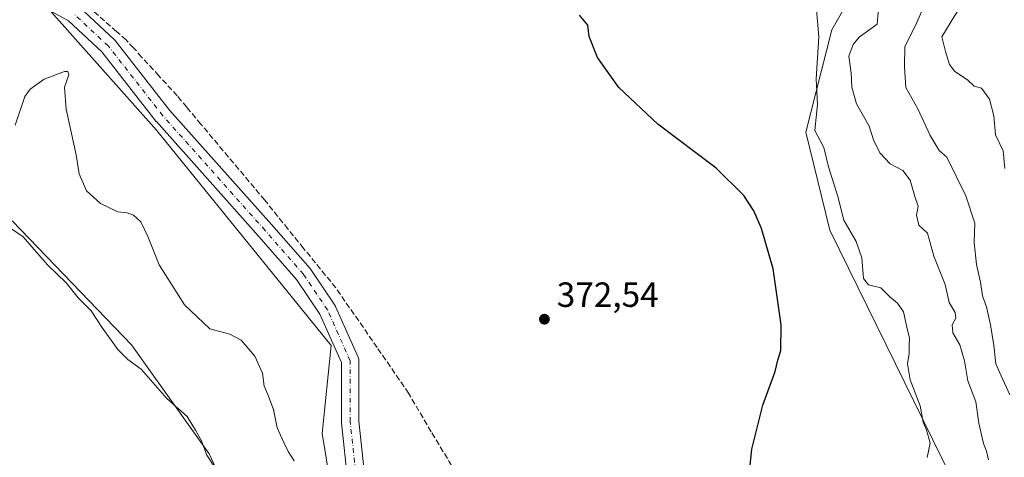
# Model space of a CAD drawing. Units: metres. Extents: x 583794 to 587243, y 4710431 to 4712786.
# Drawn here: x 583983 to 584265, y 4710993 to 4711118 of the extents above; entities that cross this region are included whole.
import ezdxf

# ---------------------------------------------------------------- set-up
doc = ezdxf.new("R2010")
doc.units = ezdxf.units.M
doc.header["$MEASUREMENT"] = 0
doc.linetypes.add('DGN Style 3', pattern=[2.307223, 1.648017, -0.659207])
doc.linetypes.add('DGN Style 4', pattern=[2.638475, 1.318413, -0.659207, 0.001648, -0.659207])
for name, color, linetype, lineweight in [('Arbolado forestal CxS', 92, 'Continuous', 0), ('Conducción de agua lineal', 4, 'DGN Style 3', 0), ('Cultivos herbáceos CxS', 92, 'Continuous', 0), ('Curva de nivel maestra', 30, 'Continuous', 30), ('Curva de nivel normal', 30, 'Continuous', 0), ('Matorral CxS', 135, 'Continuous', 0), ('Pista no pavimentada Cxs', 111, 'Continuous', 0), ('Pista no pavimentada eje', 91, 'DGN Style 4', 0), ('Punto de cota en terreno', 7, 'Continuous', 0), ('Rótulo de punto de cota en terreno', 7, 'Continuous', 0), ('Suelo desnudo CxS', 253, 'Continuous', 0)]:
    doc.layers.add(name, color=color, linetype=linetype, lineweight=lineweight)
doc.styles.add('Style-Arial', font='txt')

# ---------------------------------------------------------------- blocks, each defined once
blk = doc.blocks.new('*U3')
at = {"layer": 'Arbolado forestal CxS', "color": 92, "linetype": 'Continuous', "lineweight": 0}
blk.add_polyline3d([(583991.2693, 4711121.5615, 371.7255), (584022.1707, 4711086.8313, 371.8149), (584072.1795, 4711025.1899, 371.6578), (584069.5753, 4711000.0003, 370.7889), (584073.0469, 4710979.1531, 370.4067), (584089.7303, 4710952.1923, 370.056), (584108.6363, 4710948.7517, 370.3014), (584132.0727, 4710912.2697, 370.0089), (584069.1111, 4710936.8243, 363.9519), (584053.9937, 4710958.1393, 365.1817), (584037.2379, 4710994.1737, 364.8861), (584015.0337, 4711025.4187, 365.7753), (583981.0041, 4711060.7457, 365.4925)], dxfattribs=at)
blk = doc.blocks.new('5PATER')
at = {"layer": 'Suelo desnudo CxS', "linetype": 'Continuous', "lineweight": 0}
h = blk.add_hatch(color=51, dxfattribs=at)
edge = h.paths.add_edge_path()
edge.add_ellipse((0, 0), major_axis=(-0.11, -0.111), ratio=0.999422, start_angle=0, end_angle=360)

msp = doc.modelspace()

# ---------------------------------------------------------------- linework, layer by layer
at = {"layer": 'Arbolado forestal CxS', "color": 92, "linetype": 'Continuous', "lineweight": 0}
for points in [[(583811.6185, 4711270.0575, 372.8883), (583832.8663, 4711232.5787, 371.5591), (583841.3561, 4711221.4135, 371.7485), (583873.2159, 4711210.5315, 372.1521), (583882.0679, 4711200.8461, 371.521), (583889.4873, 4711177.6871, 372.1255), (583972.2195, 4711127.4909, 372.4171), (583991.2693, 4711121.5615, 371.7255), (584022.1707, 4711086.8313, 371.8149), (584072.1795, 4711025.1899, 371.6578), (584069.5753, 4711000.0003, 370.7889), (584073.0469, 4710979.1531, 370.4067), (584089.7303, 4710952.1923, 370.056), (584108.6363, 4710948.7517, 370.3014), (584132.0727, 4710912.2697, 370.0089)], [(584069.1111, 4710936.8243, 363.9519), (584053.9937, 4710958.1393, 365.1817), (584037.2379, 4710994.1737, 364.8861), (584015.0337, 4711025.4187, 365.7753), (583981.0041, 4711060.7457, 365.4925), (583954.9825, 4711072.3049, 365.5945), (583927.4907, 4711089.7781, 365.8523), (583907.5853, 4711110.0963, 367.1261), (583895.3195, 4711118.1545, 365.5587), (583903.3509, 4711075.3785, 360.4095), (583911.7907, 4711046.7045, 358.5412), (583947.3295, 4711010.7175, 360.0275), (583975.3963, 4710976.9215, 359.2503), (584011.8309, 4710947.8967, 359.4803), (584026.8075, 4710936.7297, 359.8532), (584064.3209, 4710897.2577, 359.3293), (584090.2499, 4710886.6699, 360.1276), (584086.4225, 4710904.5177, 361.6156)]]:
    msp.add_polyline3d(points, dxfattribs=at)
at = {"layer": 'Conducción de agua lineal', "color": 4, "linetype": 'DGN Style 3', "lineweight": 0}
for points in [[(584053.1534, 4711066.7612, 372.4209), (584034.9011, 4711088.5222, 372.0504), (584030.8465, 4711093.3956, 372.0291), (584028.1191, 4711096.6282, 372.0287), (584022.8704, 4711102.3799, 371.9093), (584017.9226, 4711107.7321, 371.758), (584015.6385, 4711110.3796, 371.7015), (584013.8594, 4711112.2149, 371.6535), (584013.4949, 4711112.6779, 371.6421), (584010.7539, 4711115.0636, 371.6384), (583996.5941, 4711127.4824, 371.6048)], [(584210.5104, 4710774.4422, 370.4916), (584208.5164, 4710779.1496, 370.5756), (584205.4127, 4710786.3876, 370.6935), (584192.9523, 4710815.7009, 370.9567), (584188.0255, 4710827.4069, 371.0338), (584183.9267, 4710836.5476, 371.0454), (584174.6257, 4710856.5626, 370.9836), (584163.2428, 4710881.6691, 370.9058), (584151.4195, 4710905.624, 370.7933), (584141.949, 4710924.8945, 370.9686), (584138.9538, 4710930.8832, 371.0096), (584128.5378, 4710950.919, 371.0171), (584111.3396, 4710982.9458, 371.4843), (584100.7632, 4711000.4682, 371.6075), (584094.2997, 4711011.5001, 371.6818), (584085.3009, 4711024.6243, 371.8484), (584073.4613, 4711041.6746, 371.8576), (584064.2732, 4711052.9873, 371.9126), (584059.7854, 4711058.5321, 372.0263), (584053.1534, 4711066.7612, 372.4209)]]:
    msp.add_polyline3d(points, dxfattribs=at)
at = {"layer": 'Cultivos herbáceos CxS', "color": 92, "linetype": 'Continuous', "lineweight": 0}
for points in [[(584265.7365, 4710930.4113, 382.6131), (584258.5877, 4710884.3257, 380.3911), (584255.7501, 4710853.7093, 378.7477), (584245.8909, 4710828.4977, 376.7064), (584229.9511, 4710774.2983, 371.6751), (584211.7451, 4710763.7085, 370.1173), (584201.5843, 4710774.2985, 369.7661), (584148.5651, 4710881.8677, 370.1475), (584132.0727, 4710912.2697, 370.0089), (584108.6363, 4710948.7517, 370.3014), (584089.7303, 4710952.1923, 370.056), (584073.0469, 4710979.1531, 370.4067), (584069.5753, 4711000.0003, 370.7889), (584072.1795, 4711025.1899, 371.6578), (584022.1707, 4711086.8313, 371.8149), (583991.2693, 4711121.5615, 371.7255), (583972.2195, 4711127.4909, 372.4171), (583889.4873, 4711177.6871, 372.1255), (583882.0679, 4711200.8461, 371.521), (583873.2159, 4711210.5315, 372.1521), (583841.3561, 4711221.4135, 371.7485), (583832.8663, 4711232.5787, 371.5591), (583811.6185, 4711270.0575, 372.8883), (583805.1717, 4711805.7269, 375.2862)], [(584364.9179, 4711288.5295, 407.2971), (584238.4517, 4711265.8369, 386.9533), (584260.7649, 4711204.5307, 388.0935), (584259.9167, 4711185.4239, 387.0526), (584254.3041, 4711169.1089, 385.9921), (584239.0741, 4711157.3589, 383.9929), (584215.4075, 4711115.5255, 380.6445), (584207.9349, 4711086.2651, 377.5287), (584214.7797, 4711058.1989, 376.9304), (584268.4329, 4710949.0815, 383.727)], [(584268.4329, 4710949.0815, 383.727), (584214.7797, 4711058.1989, 376.9304), (584207.9349, 4711086.2651, 377.5287), (584215.4075, 4711115.5255, 380.6445), (584239.0741, 4711157.3589, 383.9929), (584254.3041, 4711169.1089, 385.9921), (584259.9167, 4711185.4239, 387.0526), (584260.7649, 4711204.5307, 388.0935), (584238.4517, 4711265.8369, 386.9533), (584364.9179, 4711288.5295, 407.2971)], [(583811.6185, 4711270.0575, 372.8883), (583832.8663, 4711232.5787, 371.5591), (583841.3561, 4711221.4135, 371.7485), (583873.2159, 4711210.5315, 372.1521), (583882.0679, 4711200.8461, 371.521), (583889.4873, 4711177.6871, 372.1255), (583972.2195, 4711127.4909, 372.4171), (583991.2693, 4711121.5615, 371.7255), (584022.1707, 4711086.8313, 371.8149), (584072.1795, 4711025.1899, 371.6578), (584069.5753, 4711000.0003, 370.7889), (584073.0469, 4710979.1531, 370.4067), (584089.7303, 4710952.1923, 370.056), (584108.6363, 4710948.7517, 370.3014), (584132.0727, 4710912.2697, 370.0089)], [(584069.1111, 4710936.8243, 363.9519), (584053.9937, 4710958.1393, 365.1817), (584037.2379, 4710994.1737, 364.8861), (584015.0337, 4711025.4187, 365.7753), (583981.0041, 4711060.7457, 365.4925), (583954.9825, 4711072.3049, 365.5945), (583927.4907, 4711089.7781, 365.8523), (583907.5853, 4711110.0963, 367.1261), (583895.3195, 4711118.1545, 365.5587), (583903.3509, 4711075.3785, 360.4095), (583911.7907, 4711046.7045, 358.5412), (583947.3295, 4711010.7175, 360.0275), (583975.3963, 4710976.9215, 359.2503), (584011.8309, 4710947.8967, 359.4803), (584026.8075, 4710936.7297, 359.8532), (584064.3209, 4710897.2577, 359.3293), (584090.2499, 4710886.6699, 360.1276), (584086.4225, 4710904.5177, 361.6156)]]:
    msp.add_polyline3d(points, dxfattribs=at)
msp.add_polyline3d([(584069.1111, 4710936.8243, 363.9519), (584086.4225, 4710904.5177, 361.6156), (584090.2499, 4710886.6699, 360.1276), (584064.3209, 4710897.2577, 359.3293), (584026.8075, 4710936.7297, 359.8532), (584011.8309, 4710947.8967, 359.4803), (583975.3963, 4710976.9215, 359.2503), (583947.3295, 4711010.7175, 360.0275), (583911.7907, 4711046.7045, 358.5412), (583903.3509, 4711075.3785, 360.4095), (583895.3195, 4711118.1545, 365.5587), (583907.5853, 4711110.0963, 367.1261), (583927.4907, 4711089.7781, 365.8523), (583954.9825, 4711072.3049, 365.5945), (583981.0041, 4711060.7457, 365.4925), (584015.0337, 4711025.4187, 365.7753), (584037.2379, 4710994.1737, 364.8861), (584053.9937, 4710958.1393, 365.1817)], close=True, dxfattribs=at)
at = {"layer": 'Curva de nivel maestra', "color": 30, "linetype": 'Continuous', "lineweight": 30, "elevation": 375, "flags": 128}
msp.add_lwpolyline([(584191.5, 4710986.2401), (584192.48, 4710995.5101), (584195.67, 4711008.1201), (584199.17, 4711017.7501), (584199.91, 4711020.9701), (584200.81, 4711023.7501), (584200.9, 4711031.1201), (584198.58, 4711047.1001), (584195.29, 4711058.6601), (584193.02, 4711063.7401), (584190.24, 4711068.1001), (584182.33, 4711075.9201), (584165.57, 4711088.4901), (584154.45, 4711099.0401), (584148.37, 4711107.6301), (584145.95, 4711113.6401), (584145.57, 4711116.8501), (584143.14, 4711119.7301)], dxfattribs=at)
at = {"layer": 'Curva de nivel normal', "color": 30, "linetype": 'Continuous', "lineweight": 0, "flags": 128}
for points, elevation in [([(584265.2, 4711138.3501), (584256.62, 4711128.7101), (584250.57, 4711119.6801), (584246.81, 4711113.5101), (584247.91, 4711109.3601), (584249.03, 4711105.6401), (584250.54, 4711103.6501), (584254.15, 4711101.2301), (584256.08, 4711099.4201), (584258.23, 4711098.8001), (584260.46, 4711095.6801), (584261.74, 4711090.9101), (584262.2, 4711085.4501), (584264.41, 4711080.8901), (584264.82, 4711075.8701)], 395), ([(584242.79, 4711124.7701), (584239.43, 4711116.9801), (584236.3, 4711110.7701), (584236.15, 4711104.9901), (584236.5, 4711098.9901), (584240.02, 4711092.9501), (584243.49, 4711085.2501), (584246.12, 4711080.9801), (584248.27, 4711079.1201), (584253.71, 4711068.0601), (584256.29, 4711060.1801), (584256.08, 4711054.6701), (584256.77, 4711048.3601), (584257.86, 4711043.3601), (584258.52, 4711039.4301), (584259.58, 4711036.2601), (584260.77, 4711031.0701), (584261.75, 4711025.1601), (584262.32, 4711019.9501), (584263.79, 4711016.4901), (584266.27, 4711011.0201)], 390), ([(584242.68, 4710993.1301), (584243.54, 4710997.2501), (584242.44, 4711001.0401), (584241.54, 4711003.2001), (584240.69, 4711007.9001), (584237.74, 4711015.4001), (584237, 4711019.9401), (584237.53, 4711022.9401), (584237.48, 4711025.1201), (584237.58, 4711027.2601), (584236.81, 4711030.4001), (584235.88, 4711034.8101), (584234.14, 4711037.3401), (584231.92, 4711039.1301), (584229.42, 4711041.6801), (584225.82, 4711042.5201), (584224.42, 4711044.3401), (584223.93, 4711050.3201), (584222.37, 4711054.9301), (584218.78, 4711061.0801), (584217.06, 4711067.8101), (584214.4, 4711076.3301), (584213.04, 4711081.8801), (584210.5, 4711086.7201), (584211.29, 4711094.2001), (584210.88, 4711101.4701), (584211.64, 4711113.5701), (584210.98, 4711121.3701)], 380), ([(584260.24, 4710992.4501), (584259.62, 4710994.9401), (584258.72, 4710997.0901), (584257.44, 4711002.9401), (584256.57, 4711009.1001), (584254.25, 4711015.0301), (584253.3, 4711020.8301), (584251.99, 4711025.3701), (584249.99, 4711028.8501), (584249.8, 4711031.1201), (584250.81, 4711033.0001), (584250.69, 4711034.6501), (584248.96, 4711037.4601), (584247.8, 4711042.6301), (584244.52, 4711050.8001), (584242.72, 4711057.3501), (584240.24, 4711059.5901), (584239.6, 4711062.4501), (584240.06, 4711065.0401), (584239.16, 4711067.8001), (584237.83, 4711072.5401), (584235.71, 4711075.2701), (584232.09, 4711077.2201), (584229.12, 4711080.3501), (584227.3, 4711084.0601), (584226.02, 4711087.9501), (584222.43, 4711094.3401), (584221.13, 4711099.0901), (584220.86, 4711103.1201), (584220.23, 4711107.9501), (584221.46, 4711111.3501), (584223.24, 4711113.4501), (584228.31, 4711117.1201), (584228.78, 4711122.6101)], 385), ([(583981.78, 4711088.2801), (583984.52, 4711096.4801), (583986.07, 4711098.5801), (583990.05, 4711101.3801), (583995.87, 4711103.6001), (583996.79, 4711103.6501), (583997.05, 4711102.6401), (583995.88, 4711099.1201), (583996.38, 4711092.8001), (583999.18, 4711079.8001), (584000.02, 4711074.2801), (584002.16, 4711069.5001), (584006.18, 4711065.7901), (584011.1, 4711063.4601), (584013.77, 4711063.1201), (584015.56, 4711062.5001), (584017.66, 4711060.6101), (584019.7, 4711056.4301), (584022.96, 4711048.2401), (584030.23, 4711036.8101), (584037.47, 4711029.9601), (584043.16, 4711028.4301), (584046.36, 4711026.6801), (584050.31, 4711022.1101), (584052.47, 4711017.2701), (584053, 4711013.5101), (584054.03, 4711011.1601), (584055.64, 4711006.8901), (584056.7, 4711001.5801), (584058.56, 4710997.4401), (584059.8, 4710994.8501), (584061.58, 4710992.1501)], 370), ([(584038.57, 4710990.7101), (584036.61, 4710993.7601), (584035.07, 4710997.8801), (584033.34, 4711000.9201), (584030.95, 4711004.8701), (584025.15, 4711010.0601), (584017.8, 4711018.3801), (584013.96, 4711021.2101), (584011.08, 4711024.0001), (584006.56, 4711030.4801), (584003.5, 4711035.0801), (583999.75, 4711038.8301), (583996.42, 4711043.0501), (583991.02, 4711048.2601), (583983.99, 4711056.2801), (583980.69, 4711058.5601)], 365)]:
    msp.add_lwpolyline(points, dxfattribs=dict(at, elevation=elevation))
at = {"layer": 'Matorral CxS', "color": 135, "linetype": 'Continuous', "lineweight": 0}
msp.add_polyline3d([(584268.4329, 4710949.0815, 383.727), (584214.7797, 4711058.1989, 376.9304), (584207.9349, 4711086.2651, 377.5287), (584215.4075, 4711115.5255, 380.6445), (584239.0741, 4711157.3589, 383.9929), (584254.3041, 4711169.1089, 385.9921), (584259.9167, 4711185.4239, 387.0526), (584260.7649, 4711204.5307, 388.0935), (584238.4517, 4711265.8369, 386.9533), (584364.9179, 4711288.5295, 407.2971)], dxfattribs=at)
msp.add_polyline3d([(584268.4329, 4710949.0815, 383.727), (584214.7797, 4711058.1989, 376.9304), (584207.9349, 4711086.2651, 377.5287), (584215.4075, 4711115.5255, 380.6445), (584239.0741, 4711157.3589, 383.9929), (584254.3041, 4711169.1089, 385.9921), (584259.9167, 4711185.4239, 387.0526), (584260.7649, 4711204.5307, 388.0935), (584238.4517, 4711265.8369, 386.9533), (584364.9179, 4711288.5295, 407.2971)], dxfattribs=at)
at = {"layer": 'Pista no pavimentada Cxs', "color": 111, "linetype": 'Continuous', "lineweight": 0}
for points in [[(584076.9465, 4710986.0249, 371.1939), (584075.0944, 4711003.0906, 371.1952), (584075.0798, 4711003.3603, 371.2015), (584075.0798, 4711020.2912, 372.8702), (584068.903, 4711034.1574, 372.1725), (584062.2334, 4711044.0335, 371.9662), (584051.3635, 4711056.475, 372.1111), (584022.1352, 4711089.2743, 371.9342), (584022.0865, 4711089.3305, 371.9399), (584022.0317, 4711089.3981, 371.946), (584006.542, 4711109.2197, 371.8069), (583996.9857, 4711118.139, 371.8181), (583984.7473, 4711124.9667, 372.0748)], [(584076.9465, 4710986.0249, 371.1939), (584075.0944, 4711003.0906, 371.1952), (584075.0798, 4711003.3603, 371.2015), (584075.0798, 4711020.2912, 372.8702), (584068.903, 4711034.1574, 372.1725), (584062.2334, 4711044.0335, 371.9662), (584051.3635, 4711056.475, 372.1111), (584022.1352, 4711089.2743, 371.9342), (584022.0865, 4711089.3305, 371.9399), (584022.0317, 4711089.3981, 371.946), (584006.542, 4711109.2197, 371.8069), (583996.9857, 4711118.139, 371.8181), (583984.7473, 4711124.9667, 372.0748)], [(584000.175, 4711122.0017, 371.6588), (584010.0969, 4711112.7412, 371.6452), (584010.3062, 4711112.5206, 371.6432), (584010.361, 4711112.453, 371.6434), (584025.9218, 4711092.5405, 371.9676), (584055.1127, 4711059.7832, 372.0429), (584066.1172, 4711047.1873, 371.8699), (584066.2901, 4711046.9605, 371.8705), (584073.1693, 4711036.774, 371.8909), (584073.2626, 4711036.6249, 371.8896), (584073.3812, 4711036.3922, 371.888), (584079.8635, 4711021.8401, 371.8136), (584079.9829, 4711021.5122, 371.8046), (584080.0555, 4711021.1709, 371.7961), (584080.0798, 4711020.8228, 371.7883), (584080.0798, 4711003.4956, 371.3319), (584081.9069, 4710986.6604, 370.9004)], [(584000.175, 4711122.0017, 371.6588), (584010.0969, 4711112.7412, 371.6452), (584010.3062, 4711112.5206, 371.6432), (584010.361, 4711112.453, 371.6434), (584025.9218, 4711092.5405, 371.9676), (584055.1127, 4711059.7832, 372.0429), (584066.1172, 4711047.1873, 371.8699), (584066.2901, 4711046.9605, 371.8705), (584073.1693, 4711036.774, 371.8909), (584073.2626, 4711036.6249, 371.8896), (584073.3812, 4711036.3922, 371.888), (584079.8635, 4711021.8401, 371.8136), (584079.9829, 4711021.5122, 371.8046), (584080.0555, 4711021.1709, 371.7961), (584080.0798, 4711020.8228, 371.7883), (584080.0798, 4711003.4956, 371.3319), (584081.9069, 4710986.6604, 370.9004)]]:
    msp.add_polyline3d(points, dxfattribs=at)
at = {"layer": 'Pista no pavimentada eje', "color": 91, "linetype": 'DGN Style 4', "lineweight": 0}
msp.add_polyline3d([(584136.9615, 4710911.4164, 370.4316), (584133.1424, 4710917.2382, 370.4141), (584120.9716, 4710937.6112, 370.5094), (584113.4309, 4710948.4591, 370.6289), (584106.5518, 4710953.8831, 370.6114), (584097.2913, 4710958.381, 370.5867), (584089.3538, 4710964.731, 370.6426), (584083.9298, 4710971.3456, 370.8201), (584080.6225, 4710979.9446, 370.8658), (584079.4319, 4710986.2946, 370.9096), (584077.5798, 4711003.3603, 371.3275), (584077.5798, 4711020.8228, 371.835), (584071.0975, 4711035.3749, 371.9547), (584064.2183, 4711045.5614, 371.9013), (584053.2381, 4711058.1291, 371.9844), (584024.0016, 4711090.9375, 371.9383), (584008.3911, 4711110.9136, 371.6624), (583998.4692, 4711120.1741, 371.6167)], dxfattribs=at)

# ---------------------------------------------------------------- block references
at = {"layer": 'Arbolado forestal CxS', "color": 92, "linetype": 'Continuous', "lineweight": 0}
msp.add_blockref('*U3', (0, 0), dxfattribs=at)
at = {"layer": 'Punto de cota en terreno', "color": 7, "linetype": 'Continuous', "lineweight": 0, "xscale": 10, "yscale": 10, "zscale": 10}
msp.add_blockref('5PATER', (584133.15, 4711032.71, 372.54), dxfattribs=at)

# ---------------------------------------------------------------- texts
at = {"layer": 'Rótulo de punto de cota en terreno', "color": 7, "linetype": 'Continuous', "lineweight": 0, "style": 'Style-Arial'}
msp.add_text('372,54', height=7, dxfattribs=at).set_placement((584136.6778, 4711036.2378))

doc.saveas('drawing.dxf')
